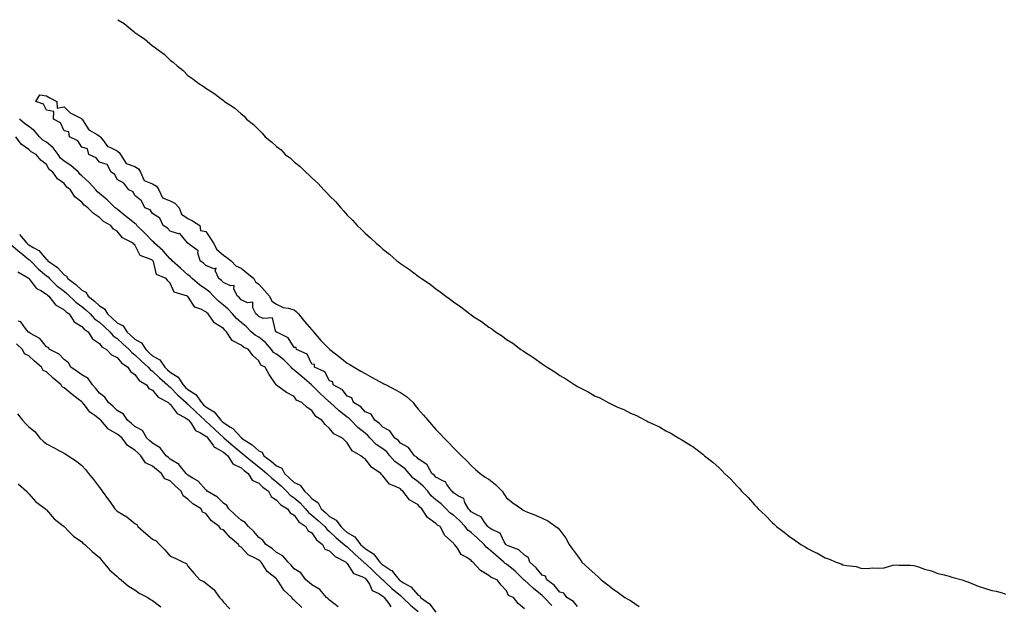
# Model space of a CAD drawing. Units: inches. Extents: x 1021283 to 1023923, y 7200218 to 7202858.
# Drawn here: x 1022763 to 1023319, y 7202528 to 7202858 of the extents above; entities that cross this region are included whole.
import ezdxf

# ---------------------------------------------------------------- set-up
doc = ezdxf.new("R2010")
doc.units = ezdxf.units.IN
doc.header["$MEASUREMENT"] = 0
doc.layers.add('Contour_10217200', color=7, linetype='Continuous', true_color=0xbf7392)

msp = doc.modelspace()

# ---------------------------------------------------------------- linework, layer by layer
at = {"layer": 'Contour_10217200'}
for points in [[(1022818.47, 7202858, 3059), (1022821.94, 7202855.81, 3059), (1022826.62, 7202851.92, 3059), (1022827.48, 7202851.35, 3059), (1022828.05, 7202850.83, 3059), (1022831.43, 7202848.54, 3059), (1022833.4, 7202847.27, 3059), (1022838.05, 7202843.35, 3059), (1022838.91, 7202842.78, 3059), (1022839.96, 7202841.92, 3059), (1022844.63, 7202838.5, 3059), (1022848.05, 7202835.14, 3059), (1022849.92, 7202833.8, 3059), (1022851.96, 7202831.92, 3059), (1022855.39, 7202829.26, 3059), (1022858.05, 7202826.55, 3059), (1022860.8, 7202824.67, 3059), (1022864.14, 7202821.92, 3059), (1022866.6, 7202820.47, 3059), (1022868.05, 7202819.46, 3059), (1022872.72, 7202816.59, 3059), (1022875.78, 7202814.19, 3059), (1022878.05, 7202812.47, 3059), (1022878.36, 7202812.23, 3059), (1022878.71, 7202811.92, 3059), (1022884.4, 7202808.27, 3059), (1022888.05, 7202804.93, 3059), (1022889.69, 7202803.56, 3059), (1022891.19, 7202801.92, 3059), (1022895.06, 7202798.93, 3059), (1022898.05, 7202795.79, 3059), (1022900.04, 7202793.91, 3059), (1022901.66, 7202791.92, 3059), (1022905.3, 7202789.17, 3059), (1022908.05, 7202786.49, 3059), (1022910.61, 7202784.48, 3059), (1022912.99, 7202781.92, 3059), (1022915.94, 7202779.81, 3059), (1022918.05, 7202777.88, 3059), (1022921.35, 7202775.22, 3059), (1022924.53, 7202771.92, 3059), (1022926.47, 7202770.34, 3059), (1022928.05, 7202768.7, 3059), (1022931.66, 7202765.53, 3059), (1022934.85, 7202761.92, 3059), (1022936.49, 7202760.36, 3059), (1022938.05, 7202758.58, 3059), (1022941.45, 7202755.32, 3059), (1022944.34, 7202751.92, 3059), (1022946.14, 7202750.01, 3059), (1022948.05, 7202747.68, 3059), (1022951.04, 7202744.91, 3059), (1022953.69, 7202741.92, 3059), (1022955.92, 7202739.79, 3059), (1022958.05, 7202737.51, 3059), (1022961.12, 7202734.99, 3059), (1022964.3, 7202731.92, 3059), (1022966.33, 7202730.2, 3059), (1022968.05, 7202728.56, 3059), (1022971.8, 7202725.67, 3059), (1022976.08, 7202721.92, 3059), (1022977.21, 7202721.08, 3059), (1022978.05, 7202720.42, 3059), (1022983.15, 7202717.02, 3059), (1022988.05, 7202713.29, 3059), (1022988.87, 7202712.74, 3059), (1022989.92, 7202711.92, 3059), (1022994.83, 7202708.7, 3059), (1022998.05, 7202706.12, 3059), (1023000.57, 7202704.44, 3059), (1023003.71, 7202701.92, 3059), (1023006.31, 7202700.18, 3059), (1023008.05, 7202698.8, 3059), (1023012.17, 7202696.04, 3059), (1023017.27, 7202691.92, 3059), (1023017.74, 7202691.61, 3059), (1023018.05, 7202691.37, 3059), (1023019.61, 7202690.36, 3059), (1023023.87, 7202687.74, 3059), (1023028.05, 7202684.48, 3059), (1023029.63, 7202683.5, 3059), (1023031.72, 7202681.92, 3059), (1023035.63, 7202679.5, 3059), (1023038.05, 7202677.6, 3059), (1023041.57, 7202675.44, 3059), (1023046.12, 7202671.92, 3059), (1023047.31, 7202671.18, 3059), (1023048.05, 7202670.57, 3059), (1023051.72, 7202668.25, 3059), (1023053.38, 7202667.25, 3059), (1023058.05, 7202663.83, 3059), (1023059.26, 7202663.13, 3059), (1023060.92, 7202661.92, 3059), (1023065.35, 7202659.22, 3059), (1023068.05, 7202657.29, 3059), (1023071.51, 7202655.38, 3059), (1023076.57, 7202651.92, 3059), (1023077.5, 7202651.37, 3059), (1023078.05, 7202651, 3059), (1023079.94, 7202650.03, 3059), (1023084.12, 7202647.99, 3059), (1023088.05, 7202645.63, 3059), (1023090.65, 7202644.52, 3059), (1023095.37, 7202641.92, 3059), (1023097.23, 7202641.1, 3059), (1023098.05, 7202640.65, 3059), (1023100.37, 7202639.6, 3059), (1023104.18, 7202638.05, 3059), (1023108.05, 7202636.02, 3059), (1023110.96, 7202634.83, 3059), (1023116.31, 7202631.92, 3059), (1023117.5, 7202631.37, 3059), (1023118.05, 7202631.06, 3059), (1023119.75, 7202630.22, 3059), (1023124.34, 7202628.21, 3059), (1023128.05, 7202626.04, 3059), (1023130.8, 7202624.67, 3059), (1023135.34, 7202621.92, 3059), (1023137.09, 7202620.96, 3059), (1023138.05, 7202620.34, 3059), (1023142.44, 7202617.53, 3059), (1023143.19, 7202617.06, 3059), (1023148.05, 7202613.37, 3059), (1023148.89, 7202612.76, 3059), (1023149.87, 7202611.92, 3059), (1023154.51, 7202608.38, 3059), (1023158.05, 7202605.05, 3059), (1023159.65, 7202603.52, 3059), (1023161.1, 7202601.92, 3059), (1023164.75, 7202598.62, 3059), (1023168.05, 7202595.03, 3059), (1023169.57, 7202593.44, 3059), (1023170.8, 7202591.92, 3059), (1023174.48, 7202588.35, 3059), (1023178.05, 7202584.26, 3059), (1023179.2, 7202583.07, 3059), (1023180.16, 7202581.92, 3059), (1023184.3, 7202578.17, 3059), (1023188.05, 7202574.24, 3059), (1023189.28, 7202573.15, 3059), (1023190.43, 7202571.92, 3059), (1023194.85, 7202568.72, 3059), (1023198.05, 7202566.12, 3059), (1023200.65, 7202564.52, 3059), (1023204.18, 7202561.92, 3059), (1023206.62, 7202560.49, 3059), (1023208.05, 7202559.52, 3059), (1023212.58, 7202557.39, 3059), (1023213.25, 7202557.12, 3059), (1023218.05, 7202554.32, 3059), (1023219.94, 7202553.81, 3059), (1023224.14, 7202551.92, 3059), (1023227.03, 7202550.9, 3059), (1023228.05, 7202550.4, 3059), (1023230.04, 7202549.93, 3059), (1023235.49, 7202549.36, 3059), (1023238.05, 7202548.46, 3059), (1023241.76, 7202548.21, 3059), (1023244.81, 7202548.68, 3059), (1023248.05, 7202548.4, 3059), (1023251.29, 7202548.68, 3059), (1023256.23, 7202550.1, 3059), (1023258.05, 7202550.28, 3059), (1023259.71, 7202550.26, 3059), (1023266.25, 7202550.12, 3059), (1023268.05, 7202550.05, 3059), (1023270.71, 7202549.26, 3059), (1023274.1, 7202547.97, 3059), (1023278.05, 7202547, 3059), (1023281.57, 7202545.44, 3059), (1023285.22, 7202544.75, 3059), (1023288.05, 7202543.91, 3059), (1023289.5, 7202543.37, 3059), (1023295.43, 7202541.92, 3059), (1023297.29, 7202541.16, 3059), (1023298.05, 7202540.96, 3059), (1023299.55, 7202540.42, 3059), (1023304.38, 7202538.25, 3059), (1023308.05, 7202537.27, 3059), (1023312.07, 7202535.94, 3059), (1023314.5, 7202535.47, 3059), (1023318.05, 7202534.52, 3059), (1023319.92, 7202533.8, 3059)], [(1023078.05, 7202526.9, 3058), (1023075.84, 7202529.71, 3058), (1023071.96, 7202531.92, 3058), (1023070.43, 7202534.3, 3058), (1023068.05, 7202534.93, 3058), (1023064.98, 7202538.85, 3058), (1023060.76, 7202541.92, 3058), (1023060.04, 7202543.91, 3058), (1023058.05, 7202544.54, 3058), (1023054.77, 7202548.64, 3058), (1023051.14, 7202551.92, 3058), (1023050.47, 7202554.34, 3058), (1023048.05, 7202555.83, 3058), (1023044.98, 7202558.85, 3058), (1023038.93, 7202561.04, 3058), (1023038.05, 7202561.49, 3058), (1023037.82, 7202561.69, 3058), (1023037.56, 7202561.92, 3058), (1023036.62, 7202563.35, 3058), (1023034.36, 7202568.23, 3058), (1023029.61, 7202570.36, 3058), (1023028.05, 7202571.35, 3058), (1023027.78, 7202571.65, 3058), (1023027.42, 7202571.92, 3058), (1023025.47, 7202574.5, 3058), (1023023.6, 7202577.47, 3058), (1023021.78, 7202578.19, 3058), (1023018.05, 7202580.36, 3058), (1023017.29, 7202581.16, 3058), (1023016.43, 7202581.92, 3058), (1023014.48, 7202585.49, 3058), (1023013.87, 7202587.74, 3058), (1023010.84, 7202589.13, 3058), (1023008.05, 7202591.02, 3058), (1023007.6, 7202591.47, 3058), (1023007.01, 7202591.92, 3058), (1023004.3, 7202595.67, 3058), (1023003.42, 7202597.29, 3058), (1023002.41, 7202597.56, 3058), (1022998.05, 7202599.83, 3058), (1022997.09, 7202600.96, 3058), (1022995.86, 7202601.92, 3058), (1022993.09, 7202606.88, 3058), (1022993.07, 7202606.94, 3058), (1022993.01, 7202606.96, 3058), (1022988.05, 7202610.12, 3058), (1022987.23, 7202611.1, 3058), (1022985.92, 7202611.92, 3058), (1022982.7, 7202616.57, 3058), (1022978.05, 7202619.01, 3058), (1022976.76, 7202620.63, 3058), (1022974.81, 7202621.92, 3058), (1022972.13, 7202626, 3058), (1022968.05, 7202627.99, 3058), (1022966.25, 7202630.12, 3058), (1022963.66, 7202631.92, 3058), (1022961.51, 7202635.38, 3058), (1022958.05, 7202636.74, 3058), (1022955.61, 7202639.48, 3058), (1022951.53, 7202641.92, 3058), (1022950.69, 7202644.56, 3058), (1022948.05, 7202645.49, 3058), (1022945.26, 7202649.13, 3058), (1022940, 7202651.92, 3058), (1022939.83, 7202653.7, 3058), (1022938.05, 7202654.19, 3058), (1022935.32, 7202659.19, 3058), (1022929.48, 7202661.92, 3058), (1022929.51, 7202663.38, 3058), (1022928.05, 7202663.68, 3058), (1022925.41, 7202669.28, 3058), (1022919.4, 7202671.92, 3058), (1022919.14, 7202673.01, 3058), (1022918.05, 7202673.01, 3058), (1022914.63, 7202678.5, 3058), (1022908.52, 7202681.45, 3058), (1022908.05, 7202681.74, 3058), (1022907.97, 7202681.84, 3058), (1022907.85, 7202681.92, 3058), (1022907.54, 7202682.43, 3058), (1022905.82, 7202689.69, 3058), (1022900.53, 7202689.44, 3058), (1022898.05, 7202690.49, 3058), (1022897.33, 7202691.2, 3058), (1022896.43, 7202691.92, 3058), (1022894.65, 7202695.32, 3058), (1022894.65, 7202698.52, 3058), (1022891.7, 7202698.27, 3058), (1022888.05, 7202699.93, 3058), (1022887.13, 7202701, 3058), (1022886, 7202701.92, 3058), (1022883.99, 7202705.98, 3058), (1022884.07, 7202707.94, 3058), (1022882.15, 7202707.82, 3058), (1022878.05, 7202709.77, 3058), (1022877, 7202710.87, 3058), (1022875.51, 7202711.92, 3058), (1022873.48, 7202716.49, 3058), (1022873.89, 7202717.76, 3058), (1022872.64, 7202717.33, 3058), (1022868.05, 7202719.21, 3058), (1022866.72, 7202720.59, 3058), (1022864.85, 7202721.92, 3058), (1022863.52, 7202726.45, 3058), (1022863.71, 7202727.58, 3058), (1022858.91, 7202731.06, 3058), (1022858.05, 7202731.82, 3058), (1022858.01, 7202731.88, 3058), (1022857.95, 7202731.92, 3058), (1022856.8, 7202733.17, 3058), (1022853.44, 7202737.31, 3058), (1022852.76, 7202737.21, 3058), (1022848.05, 7202738.62, 3058), (1022846.53, 7202740.4, 3058), (1022844.1, 7202741.92, 3058), (1022842.13, 7202746, 3058), (1022838.05, 7202748.66, 3058), (1022836.76, 7202750.63, 3058), (1022833.73, 7202751.92, 3058), (1022831.84, 7202755.71, 3058), (1022828.05, 7202758.78, 3058), (1022827.03, 7202760.9, 3058), (1022824.63, 7202761.92, 3058), (1022821.84, 7202765.71, 3058), (1022818.05, 7202767.86, 3058), (1022816.72, 7202770.59, 3058), (1022814.69, 7202771.92, 3058), (1022812.39, 7202776.26, 3058), (1022808.05, 7202777.68, 3058), (1022806.23, 7202780.1, 3058), (1022802.07, 7202781.92, 3058), (1022801.35, 7202785.22, 3058), (1022798.05, 7202786, 3058), (1022795.73, 7202789.6, 3058), (1022791.16, 7202791.92, 3058), (1022790.8, 7202794.67, 3058), (1022788.05, 7202795.26, 3058), (1022785.96, 7202799.83, 3058), (1022782.13, 7202801.92, 3058), (1022782.25, 7202806.12, 3058), (1022778.05, 7202807.04, 3058), (1022776.41, 7202810.28, 3058), (1022772.13, 7202811.92, 3058), (1022774.3, 7202815.67, 3058), (1022778.05, 7202815.12, 3058), (1022780.04, 7202813.91, 3058), (1022784.03, 7202811.92, 3058), (1022784.2, 7202808.07, 3058), (1022788.05, 7202808.85, 3058), (1022791.53, 7202805.4, 3058), (1022797.8, 7202802.17, 3058), (1022798.05, 7202802.02, 3058), (1022798.11, 7202801.98, 3058), (1022798.15, 7202801.92, 3058), (1022798.44, 7202801.53, 3058), (1022802.03, 7202795.9, 3058), (1022806.78, 7202793.19, 3058), (1022808.05, 7202792.31, 3058), (1022808.28, 7202792.15, 3058), (1022808.46, 7202791.92, 3058), (1022810.43, 7202789.54, 3058), (1022812.62, 7202786.49, 3058), (1022813.83, 7202786.14, 3058), (1022818.05, 7202783.95, 3058), (1022819.16, 7202783.03, 3058), (1022819.87, 7202781.92, 3058), (1022823.05, 7202776.92, 3058), (1022828.05, 7202775.16, 3058), (1022830, 7202773.87, 3058), (1022831.29, 7202771.92, 3058), (1022833.32, 7202767.19, 3058), (1022838.05, 7202765.38, 3058), (1022840.18, 7202764.05, 3058), (1022841.51, 7202761.92, 3058), (1022843.64, 7202757.51, 3058), (1022848.05, 7202755.71, 3058), (1022850.59, 7202754.46, 3058), (1022853.07, 7202751.92, 3058), (1022854.42, 7202748.29, 3058), (1022858.05, 7202745.83, 3058), (1022860.55, 7202744.42, 3058), (1022864.79, 7202741.92, 3058), (1022865.18, 7202739.05, 3058), (1022868.05, 7202738.4, 3058), (1022870.71, 7202734.58, 3058), (1022872.44, 7202731.92, 3058), (1022874.36, 7202728.23, 3058), (1022878.05, 7202725.18, 3058), (1022879.96, 7202723.83, 3058), (1022882.46, 7202721.92, 3058), (1022885.16, 7202719.03, 3058), (1022888.05, 7202717.82, 3058), (1022891.33, 7202715.2, 3058), (1022895.22, 7202711.92, 3058), (1022896.16, 7202710.03, 3058), (1022898.05, 7202708.81, 3058), (1022901.27, 7202705.14, 3058), (1022904.1, 7202701.92, 3058), (1022905.32, 7202699.19, 3058), (1022908.05, 7202697.45, 3058), (1022911.8, 7202695.67, 3058), (1022914.73, 7202695.24, 3058), (1022918.05, 7202694.24, 3058), (1022919.32, 7202693.19, 3058), (1022920.43, 7202691.92, 3058), (1022923.89, 7202687.76, 3058), (1022928.05, 7202682.92, 3058), (1022928.54, 7202682.41, 3058), (1022928.93, 7202681.92, 3058), (1022933.11, 7202676.98, 3058), (1022938.05, 7202672, 3058), (1022938.09, 7202671.96, 3058), (1022938.15, 7202671.92, 3058), (1022943.77, 7202667.64, 3058), (1022948.05, 7202664.24, 3058), (1022949.5, 7202663.37, 3058), (1022951.88, 7202661.92, 3058), (1022955.76, 7202659.63, 3058), (1022958.05, 7202658.25, 3058), (1022962.13, 7202656, 3058), (1022965.88, 7202654.09, 3058), (1022968.05, 7202652.96, 3058), (1022968.71, 7202652.58, 3058), (1022969.96, 7202651.92, 3058), (1022975.22, 7202649.09, 3058), (1022978.05, 7202647.7, 3058), (1022981.43, 7202645.3, 3058), (1022985.2, 7202641.92, 3058), (1022986.33, 7202640.2, 3058), (1022988.05, 7202638.19, 3058), (1022991, 7202634.87, 3058), (1022993.6, 7202631.92, 3058), (1022995.63, 7202629.5, 3058), (1022998.05, 7202626.82, 3058), (1023000.41, 7202624.28, 3058), (1023002.68, 7202621.92, 3058), (1023005.35, 7202619.22, 3058), (1023008.05, 7202616.47, 3058), (1023010.3, 7202614.17, 3058), (1023012.48, 7202611.92, 3058), (1023015.3, 7202609.17, 3058), (1023018.05, 7202606.43, 3058), (1023020.37, 7202604.24, 3058), (1023023.03, 7202601.92, 3058), (1023025.9, 7202599.77, 3058), (1023028.05, 7202598.68, 3058), (1023031.74, 7202595.61, 3058), (1023035.43, 7202591.92, 3058), (1023036.55, 7202590.42, 3058), (1023038.05, 7202588.25, 3058), (1023041.49, 7202585.36, 3058), (1023046.43, 7202581.92, 3058), (1023047.41, 7202581.28, 3058), (1023048.05, 7202580.88, 3058), (1023049.81, 7202580.16, 3058), (1023054.44, 7202578.31, 3058), (1023058.05, 7202576.78, 3058), (1023061.29, 7202575.16, 3058), (1023065.88, 7202571.92, 3058), (1023067.11, 7202570.98, 3058), (1023068.05, 7202569.91, 3058), (1023071.47, 7202565.34, 3058), (1023073.4, 7202561.92, 3058), (1023075.34, 7202559.21, 3058), (1023078.05, 7202555.49, 3058), (1023079.53, 7202553.4, 3058), (1023080.51, 7202551.92, 3058), (1023084.46, 7202548.33, 3058), (1023088.05, 7202545.12, 3058), (1023089.77, 7202543.64, 3058), (1023091.37, 7202541.92, 3058), (1023095.2, 7202539.07, 3058), (1023098.05, 7202536.82, 3058), (1023100.96, 7202534.83, 3058), (1023104.83, 7202531.92, 3058), (1023106.9, 7202530.77, 3058), (1023108.05, 7202530.28, 3058), (1023112.93, 7202526.8, 3058)], [(1023063.5, 7202527.37, 3059), (1023059.2, 7202531.92, 3059), (1023058.67, 7202532.55, 3059), (1023058.05, 7202533.03, 3059), (1023053.19, 7202537.06, 3059), (1023050.39, 7202539.58, 3059), (1023048.05, 7202541.67, 3059), (1023047.89, 7202541.76, 3059), (1023047.8, 7202541.92, 3059), (1023042.93, 7202546.8, 3059), (1023038.05, 7202550.75, 3059), (1023037.27, 7202551.14, 3059), (1023036.49, 7202551.92, 3059), (1023031.88, 7202555.75, 3059), (1023028.05, 7202559.15, 3059), (1023026.45, 7202560.32, 3059), (1023025.28, 7202561.92, 3059), (1023021.62, 7202565.49, 3059), (1023018.05, 7202568.52, 3059), (1023016.08, 7202569.95, 3059), (1023014.67, 7202571.92, 3059), (1023011.47, 7202575.34, 3059), (1023008.05, 7202578.35, 3059), (1023005.92, 7202579.79, 3059), (1023003.87, 7202581.92, 3059), (1023000.98, 7202584.85, 3059), (1022998.05, 7202587.12, 3059), (1022995.47, 7202589.34, 3059), (1022993.44, 7202591.92, 3059), (1022990.92, 7202594.79, 3059), (1022988.05, 7202597.13, 3059), (1022985.32, 7202599.19, 3059), (1022982.99, 7202601.92, 3059), (1022980.67, 7202604.54, 3059), (1022978.05, 7202606.39, 3059), (1022974.81, 7202608.68, 3059), (1022972.15, 7202611.92, 3059), (1022970.28, 7202614.15, 3059), (1022968.05, 7202615.79, 3059), (1022964.42, 7202618.29, 3059), (1022960.9, 7202621.92, 3059), (1022959.57, 7202623.44, 3059), (1022958.05, 7202624.58, 3059), (1022954.01, 7202627.88, 3059), (1022950.1, 7202631.92, 3059), (1022949.1, 7202632.97, 3059), (1022948.05, 7202633.7, 3059), (1022943.36, 7202637.23, 3059), (1022938.4, 7202641.92, 3059), (1022938.25, 7202642.12, 3059), (1022938.05, 7202642.23, 3059), (1022934.91, 7202645.06, 3059), (1022932.95, 7202646.82, 3059), (1022928.05, 7202651.71, 3059), (1022927.91, 7202651.78, 3059), (1022927.82, 7202651.92, 3059), (1022922.5, 7202656.37, 3059), (1022918.05, 7202660.22, 3059), (1022917.01, 7202660.88, 3059), (1022916.37, 7202661.92, 3059), (1022912.19, 7202666.06, 3059), (1022908.05, 7202669.17, 3059), (1022906.39, 7202670.26, 3059), (1022905.3, 7202671.92, 3059), (1022901.92, 7202675.79, 3059), (1022898.05, 7202678.76, 3059), (1022896.02, 7202679.89, 3059), (1022893.81, 7202681.92, 3059), (1022890.92, 7202684.79, 3059), (1022888.05, 7202687.12, 3059), (1022885.45, 7202689.32, 3059), (1022883.25, 7202691.92, 3059), (1022880.8, 7202694.67, 3059), (1022878.05, 7202696.98, 3059), (1022875.26, 7202699.13, 3059), (1022872.54, 7202701.92, 3059), (1022870.34, 7202704.21, 3059), (1022868.05, 7202705.92, 3059), (1022864.55, 7202708.42, 3059), (1022860.37, 7202711.92, 3059), (1022859.24, 7202713.11, 3059), (1022858.05, 7202713.99, 3059), (1022853.89, 7202717.76, 3059), (1022849.1, 7202721.92, 3059), (1022848.66, 7202722.53, 3059), (1022848.05, 7202722.96, 3059), (1022843.85, 7202727.72, 3059), (1022839.2, 7202731.92, 3059), (1022838.66, 7202732.53, 3059), (1022838.05, 7202732.96, 3059), (1022833.66, 7202737.53, 3059), (1022829.22, 7202741.92, 3059), (1022828.71, 7202742.58, 3059), (1022828.05, 7202742.97, 3059), (1022823.09, 7202746.96, 3059), (1022822.62, 7202747.35, 3059), (1022818.05, 7202751.04, 3059), (1022817.52, 7202751.39, 3059), (1022817, 7202751.92, 3059), (1022812.41, 7202756.28, 3059), (1022808.05, 7202759.99, 3059), (1022806.96, 7202760.83, 3059), (1022806.04, 7202761.92, 3059), (1022802.27, 7202766.14, 3059), (1022798.05, 7202769.97, 3059), (1022797, 7202770.87, 3059), (1022796.12, 7202771.92, 3059), (1022791.9, 7202775.77, 3059), (1022788.05, 7202778.25, 3059), (1022786, 7202779.87, 3059), (1022784.67, 7202781.92, 3059), (1022781.9, 7202785.77, 3059), (1022778.05, 7202788.85, 3059), (1022776.14, 7202790.01, 3059), (1022774.24, 7202791.92, 3059), (1022771.37, 7202795.24, 3059), (1022768.05, 7202797.7, 3059), (1022765.65, 7202799.52, 3059), (1022762.93, 7202801.92, 3059)], [(1023048.05, 7202525.61, 3060), (1023044.61, 7202528.48, 3060), (1023041.88, 7202531.92, 3060), (1023039.12, 7202532.99, 3060), (1023038.05, 7202535.65, 3060), (1023034.94, 7202538.81, 3060), (1023032.66, 7202541.92, 3060), (1023029.26, 7202543.13, 3060), (1023028.05, 7202544.34, 3060), (1023023.21, 7202547.08, 3060), (1023018.87, 7202551.92, 3060), (1023018.38, 7202552.25, 3060), (1023018.05, 7202552.74, 3060), (1023015.51, 7202554.46, 3060), (1023012.31, 7202556.18, 3060), (1023010.2, 7202559.77, 3060), (1023008.66, 7202561.92, 3060), (1023008.28, 7202562.15, 3060), (1023008.05, 7202562.55, 3060), (1023003.05, 7202566.92, 3060), (1023000.41, 7202571.92, 3060), (1022998.95, 7202572.82, 3060), (1022998.05, 7202573.76, 3060), (1022993.26, 7202577.13, 3060), (1022990.16, 7202581.92, 3060), (1022989.01, 7202582.88, 3060), (1022988.05, 7202584.15, 3060), (1022983.09, 7202586.96, 3060), (1022979.44, 7202591.92, 3060), (1022978.62, 7202592.49, 3060), (1022978.05, 7202593.17, 3060), (1022975.35, 7202594.62, 3060), (1022971.94, 7202595.81, 3060), (1022968.05, 7202600.63, 3060), (1022967.41, 7202601.28, 3060), (1022966.96, 7202601.92, 3060), (1022961.68, 7202605.55, 3060), (1022958.05, 7202610.1, 3060), (1022956.94, 7202610.81, 3060), (1022955.65, 7202611.92, 3060), (1022950.73, 7202614.6, 3060), (1022948.05, 7202619.3, 3060), (1022946.6, 7202620.47, 3060), (1022945.3, 7202621.92, 3060), (1022940.34, 7202624.21, 3060), (1022938.05, 7202627.29, 3060), (1022935.61, 7202629.48, 3060), (1022933.64, 7202631.92, 3060), (1022930.18, 7202634.05, 3060), (1022928.05, 7202637.55, 3060), (1022925.35, 7202639.22, 3060), (1022922.42, 7202641.92, 3060), (1022919.42, 7202643.29, 3060), (1022918.05, 7202645.28, 3060), (1022913.75, 7202647.62, 3060), (1022908.73, 7202651.24, 3060), (1022908.05, 7202651.71, 3060), (1022907.93, 7202651.8, 3060), (1022907.85, 7202651.92, 3060), (1022907.5, 7202652.47, 3060), (1022903.95, 7202657.82, 3060), (1022901.6, 7202661.92, 3060), (1022899.22, 7202663.09, 3060), (1022898.05, 7202665.42, 3060), (1022894.65, 7202668.52, 3060), (1022892.21, 7202671.92, 3060), (1022889.32, 7202673.19, 3060), (1022888.05, 7202674.32, 3060), (1022883.07, 7202676.94, 3060), (1022879.85, 7202681.92, 3060), (1022878.85, 7202682.72, 3060), (1022878.05, 7202683.72, 3060), (1022873.21, 7202686.76, 3060), (1022872.99, 7202686.86, 3060), (1022872.84, 7202687.13, 3060), (1022869.44, 7202691.92, 3060), (1022868.64, 7202692.51, 3060), (1022868.05, 7202693.11, 3060), (1022865.37, 7202694.6, 3060), (1022861.9, 7202695.77, 3060), (1022858.05, 7202701.74, 3060), (1022857.93, 7202701.8, 3060), (1022857.76, 7202701.92, 3060), (1022850.3, 7202704.17, 3060), (1022848.05, 7202709.28, 3060), (1022846.72, 7202710.59, 3060), (1022845.65, 7202711.92, 3060), (1022840.35, 7202714.22, 3060), (1022838.48, 7202721.49, 3060), (1022838.25, 7202721.92, 3060), (1022838.05, 7202722.12, 3060), (1022837.54, 7202722.43, 3060), (1022831.08, 7202724.95, 3060), (1022828.05, 7202730.9, 3060), (1022827.5, 7202731.37, 3060), (1022827.15, 7202731.92, 3060), (1022821.06, 7202734.93, 3060), (1022818.05, 7202738.58, 3060), (1022815.9, 7202739.77, 3060), (1022814.4, 7202741.92, 3060), (1022810.28, 7202744.15, 3060), (1022808.05, 7202746.47, 3060), (1022804.69, 7202748.56, 3060), (1022801.49, 7202751.92, 3060), (1022799.46, 7202753.33, 3060), (1022798.05, 7202755.08, 3060), (1022794.14, 7202758.01, 3060), (1022791.68, 7202761.92, 3060), (1022789.67, 7202763.54, 3060), (1022788.05, 7202765.57, 3060), (1022784.36, 7202768.23, 3060), (1022781.62, 7202771.92, 3060), (1022779.55, 7202773.42, 3060), (1022778.05, 7202776.26, 3060), (1022774.89, 7202778.76, 3060), (1022772.33, 7202781.92, 3060), (1022769.48, 7202783.35, 3060), (1022768.05, 7202784.81, 3060), (1022763.85, 7202787.72, 3060), (1022760.73, 7202791.92, 3060)], [(1022762.84, 7202736.71, 3060), (1022766.94, 7202731.92, 3060), (1022767.52, 7202731.39, 3060), (1022768.05, 7202730.98, 3060), (1022770.55, 7202729.42, 3060), (1022773.87, 7202727.74, 3060), (1022778.05, 7202722.72, 3060), (1022778.6, 7202722.47, 3060), (1022778.81, 7202721.92, 3060), (1022784.26, 7202718.13, 3060), (1022788.05, 7202714.05, 3060), (1022789.46, 7202713.33, 3060), (1022790.24, 7202711.92, 3060), (1022794.75, 7202708.62, 3060), (1022798.05, 7202705.38, 3060), (1022800.3, 7202704.17, 3060), (1022801.64, 7202701.92, 3060), (1022805.22, 7202699.09, 3060), (1022808.05, 7202696.45, 3060), (1022810.92, 7202694.79, 3060), (1022812.56, 7202691.92, 3060), (1022815.45, 7202689.32, 3060), (1022818.05, 7202686.96, 3060), (1022821.37, 7202685.24, 3060), (1022823.46, 7202681.92, 3060), (1022825.84, 7202679.71, 3060), (1022828.05, 7202677.64, 3060), (1022831.76, 7202675.63, 3060), (1022834.2, 7202671.92, 3060), (1022836.19, 7202670.06, 3060), (1022838.05, 7202668.4, 3060), (1022842.21, 7202666.08, 3060), (1022844.96, 7202661.92, 3060), (1022846.55, 7202660.42, 3060), (1022848.05, 7202659.09, 3060), (1022852.48, 7202656.35, 3060), (1022855.28, 7202651.92, 3060), (1022856.66, 7202650.53, 3060), (1022858.05, 7202649.22, 3060), (1022862.56, 7202646.43, 3060), (1022865.59, 7202641.92, 3060), (1022866.84, 7202640.71, 3060), (1022868.05, 7202639.6, 3060), (1022872.82, 7202636.69, 3060), (1022876.64, 7202631.92, 3060), (1022877.37, 7202631.24, 3060), (1022878.05, 7202630.63, 3060), (1022881.66, 7202628.31, 3060), (1022883.46, 7202627.33, 3060), (1022888.05, 7202622.21, 3060), (1022888.26, 7202622.13, 3060), (1022888.34, 7202621.92, 3060), (1022894.3, 7202618.17, 3060), (1022898.05, 7202614.73, 3060), (1022900.04, 7202613.91, 3060), (1022900.98, 7202611.92, 3060), (1022905, 7202608.87, 3060), (1022908.05, 7202606.28, 3060), (1022911.06, 7202604.93, 3060), (1022912.58, 7202601.92, 3060), (1022915.43, 7202599.3, 3060), (1022918.05, 7202596.8, 3060), (1022921.49, 7202595.36, 3060), (1022923.77, 7202591.92, 3060), (1022926.08, 7202589.95, 3060), (1022928.05, 7202587.8, 3060), (1022931.49, 7202585.36, 3060), (1022933.3, 7202581.92, 3060), (1022935.82, 7202579.69, 3060), (1022938.05, 7202577.72, 3060), (1022941.78, 7202575.65, 3060), (1022944.34, 7202571.92, 3060), (1022946.19, 7202570.06, 3060), (1022948.05, 7202568.58, 3060), (1022952.29, 7202566.16, 3060), (1022955.43, 7202561.92, 3060), (1022956.76, 7202560.63, 3060), (1022958.05, 7202559.5, 3060), (1022962.76, 7202556.63, 3060), (1022966.33, 7202551.92, 3060), (1022967.21, 7202551.08, 3060), (1022968.05, 7202550.3, 3060), (1022972.54, 7202547.43, 3060), (1022973.23, 7202547.1, 3060), (1022974.14, 7202545.83, 3060), (1022977.33, 7202541.92, 3060), (1022977.7, 7202541.57, 3060), (1022978.05, 7202541.28, 3060), (1022979.85, 7202540.12, 3060), (1022983.99, 7202537.86, 3060), (1022988.05, 7202533.23, 3060), (1022988.95, 7202532.82, 3060), (1022989.46, 7202531.92, 3060), (1022994.51, 7202528.38, 3060), (1022998.05, 7202523.66, 3060)], [(1022758.05, 7202731.12, 3059), (1022763.01, 7202726.88, 3059), (1022763.54, 7202726.43, 3059), (1022768.05, 7202722.74, 3059), (1022768.56, 7202722.43, 3059), (1022768.99, 7202721.92, 3059), (1022773.46, 7202717.33, 3059), (1022778.05, 7202713.52, 3059), (1022778.97, 7202712.84, 3059), (1022779.85, 7202711.92, 3059), (1022784.01, 7202707.88, 3059), (1022788.05, 7202704.79, 3059), (1022789.69, 7202703.56, 3059), (1022794.69, 7202698.56, 3059), (1022798.05, 7202696.06, 3059), (1022800.34, 7202694.21, 3059), (1022802.8, 7202691.92, 3059), (1022805.32, 7202689.19, 3059), (1022808.05, 7202687.23, 3059), (1022810.84, 7202684.71, 3059), (1022813.91, 7202681.92, 3059), (1022815.78, 7202679.65, 3059), (1022818.05, 7202678.13, 3059), (1022821.27, 7202675.14, 3059), (1022824.73, 7202671.92, 3059), (1022826.23, 7202670.1, 3059), (1022828.05, 7202668.8, 3059), (1022831.6, 7202665.47, 3059), (1022835.61, 7202661.92, 3059), (1022836.7, 7202660.57, 3059), (1022838.05, 7202659.62, 3059), (1022841.98, 7202655.85, 3059), (1022846.53, 7202651.92, 3059), (1022847.23, 7202651.1, 3059), (1022848.05, 7202650.57, 3059), (1022852.33, 7202646.2, 3059), (1022856.98, 7202641.92, 3059), (1022857.46, 7202641.33, 3059), (1022858.05, 7202640.94, 3059), (1022862.62, 7202636.49, 3059), (1022867.6, 7202631.92, 3059), (1022867.8, 7202631.67, 3059), (1022868.05, 7202631.51, 3059), (1022873.03, 7202626.9, 3059), (1022873.62, 7202626.35, 3059), (1022878.05, 7202622.31, 3059), (1022878.28, 7202622.15, 3059), (1022878.52, 7202621.92, 3059), (1022883.66, 7202617.53, 3059), (1022888.05, 7202613.74, 3059), (1022889.12, 7202612.99, 3059), (1022890.3, 7202611.92, 3059), (1022894.53, 7202608.4, 3059), (1022898.05, 7202605.63, 3059), (1022900.14, 7202604.01, 3059), (1022902.58, 7202601.92, 3059), (1022905.45, 7202599.32, 3059), (1022908.05, 7202597.29, 3059), (1022910.84, 7202594.71, 3059), (1022913.75, 7202591.92, 3059), (1022915.82, 7202589.69, 3059), (1022918.05, 7202588.17, 3059), (1022921.39, 7202585.26, 3059), (1022924.48, 7202581.92, 3059), (1022926.04, 7202579.91, 3059), (1022928.05, 7202578.4, 3059), (1022931.49, 7202575.36, 3059), (1022935.39, 7202571.92, 3059), (1022936.53, 7202570.4, 3059), (1022938.05, 7202569.13, 3059), (1022941.66, 7202565.53, 3059), (1022946.23, 7202561.92, 3059), (1022947.15, 7202561.02, 3059), (1022948.05, 7202560.47, 3059), (1022952.41, 7202556.28, 3059), (1022957.29, 7202551.92, 3059), (1022957.62, 7202551.49, 3059), (1022958.05, 7202551.24, 3059), (1022962.85, 7202546.72, 3059), (1022967.99, 7202541.92, 3059), (1022968.01, 7202541.88, 3059), (1022968.05, 7202541.86, 3059), (1022968.97, 7202541, 3059), (1022973.19, 7202537.06, 3059), (1022978.05, 7202532.97, 3059), (1022978.69, 7202532.56, 3059), (1022979.28, 7202531.92, 3059), (1022983.77, 7202527.64, 3059), (1022988.05, 7202524.05, 3059)], [(1022761.92, 7202715.79, 3058), (1022767.68, 7202712.29, 3058), (1022768.05, 7202712.02, 3058), (1022768.11, 7202711.98, 3058), (1022768.17, 7202711.92, 3058), (1022768.71, 7202711.26, 3058), (1022772.48, 7202706.35, 3058), (1022774.83, 7202705.14, 3058), (1022778.05, 7202703.09, 3058), (1022778.64, 7202702.51, 3058), (1022779.46, 7202701.92, 3058), (1022783.23, 7202697.1, 3058), (1022788.05, 7202694.34, 3058), (1022789.26, 7202693.13, 3058), (1022790.98, 7202691.92, 3058), (1022793.69, 7202687.56, 3058), (1022798.05, 7202684.87, 3058), (1022799.44, 7202683.31, 3058), (1022801.59, 7202681.92, 3058), (1022804.1, 7202677.97, 3058), (1022808.05, 7202675.18, 3058), (1022809.46, 7202673.33, 3058), (1022811.96, 7202671.92, 3058), (1022814.91, 7202668.78, 3058), (1022818.05, 7202667.29, 3058), (1022820.41, 7202664.28, 3058), (1022824.03, 7202661.92, 3058), (1022825.53, 7202659.4, 3058), (1022828.05, 7202657.8, 3058), (1022830.55, 7202654.42, 3058), (1022834.61, 7202651.92, 3058), (1022836, 7202649.87, 3058), (1022838.05, 7202648.93, 3058), (1022841.19, 7202645.06, 3058), (1022847, 7202641.92, 3058), (1022847.39, 7202641.26, 3058), (1022848.05, 7202641.04, 3058), (1022851.88, 7202635.75, 3058), (1022856.66, 7202633.31, 3058), (1022858.05, 7202632.41, 3058), (1022858.3, 7202632.17, 3058), (1022858.58, 7202631.92, 3058), (1022860, 7202629.97, 3058), (1022862.27, 7202626.14, 3058), (1022865.08, 7202624.89, 3058), (1022868.05, 7202623.05, 3058), (1022868.64, 7202622.51, 3058), (1022869.28, 7202621.92, 3058), (1022872.44, 7202617.53, 3058), (1022872.87, 7202616.74, 3058), (1022873.38, 7202616.59, 3058), (1022878.05, 7202614.01, 3058), (1022879.18, 7202613.05, 3058), (1022880.49, 7202611.92, 3058), (1022883.44, 7202607.31, 3058), (1022888.05, 7202605.12, 3058), (1022889.81, 7202603.68, 3058), (1022892.01, 7202601.92, 3058), (1022894.28, 7202598.15, 3058), (1022898.05, 7202596.37, 3058), (1022900.39, 7202594.26, 3058), (1022903.44, 7202591.92, 3058), (1022905.04, 7202588.91, 3058), (1022908.05, 7202586.9, 3058), (1022910.41, 7202584.28, 3058), (1022914.32, 7202581.92, 3058), (1022915.75, 7202579.62, 3058), (1022918.05, 7202578.31, 3058), (1022920.67, 7202574.54, 3058), (1022924.65, 7202571.92, 3058), (1022925.8, 7202569.67, 3058), (1022928.05, 7202568.38, 3058), (1022930.67, 7202564.54, 3058), (1022933.95, 7202561.92, 3058), (1022935.35, 7202559.22, 3058), (1022938.05, 7202558.21, 3058), (1022941.21, 7202555.08, 3058), (1022947.41, 7202551.92, 3058), (1022947.56, 7202551.43, 3058), (1022948.05, 7202551.16, 3058), (1022951.53, 7202545.4, 3058), (1022956.16, 7202543.81, 3058), (1022958.05, 7202542.76, 3058), (1022958.48, 7202542.35, 3058), (1022958.95, 7202541.92, 3058), (1022960.51, 7202539.46, 3058), (1022962.07, 7202535.94, 3058), (1022965.82, 7202534.15, 3058), (1022968.05, 7202532.66, 3058), (1022968.44, 7202532.31, 3058), (1022968.91, 7202531.92, 3058), (1022971.49, 7202528.48, 3058), (1022972.7, 7202526.57, 3058)], [(1022942.84, 7202526.71, 3058), (1022938.05, 7202530.38, 3058), (1022937.25, 7202531.12, 3058), (1022936.35, 7202531.92, 3058), (1022932.58, 7202536.45, 3058), (1022928.05, 7202539.13, 3058), (1022926.53, 7202540.4, 3058), (1022924.59, 7202541.92, 3058), (1022921.88, 7202545.75, 3058), (1022918.05, 7202548.01, 3058), (1022916.31, 7202550.18, 3058), (1022914.55, 7202551.92, 3058), (1022911.64, 7202555.51, 3058), (1022908.05, 7202557.37, 3058), (1022905.65, 7202559.52, 3058), (1022901.94, 7202561.92, 3058), (1022900.34, 7202564.21, 3058), (1022898.05, 7202565.75, 3058), (1022895.28, 7202569.15, 3058), (1022892.29, 7202571.92, 3058), (1022890.39, 7202574.26, 3058), (1022888.05, 7202575.53, 3058), (1022884.79, 7202578.66, 3058), (1022881.06, 7202581.92, 3058), (1022880.06, 7202583.93, 3058), (1022878.05, 7202585.22, 3058), (1022874.71, 7202588.58, 3058), (1022868.89, 7202591.92, 3058), (1022868.56, 7202592.43, 3058), (1022868.05, 7202592.68, 3058), (1022863.79, 7202597.66, 3058), (1022860.69, 7202599.28, 3058), (1022858.05, 7202600.94, 3058), (1022857.52, 7202601.39, 3058), (1022857.03, 7202601.92, 3058), (1022853.11, 7202606.86, 3058), (1022853.07, 7202606.94, 3058), (1022853.01, 7202606.96, 3058), (1022848.05, 7202610.03, 3058), (1022846.98, 7202610.85, 3058), (1022845.78, 7202611.92, 3058), (1022842.42, 7202616.3, 3058), (1022838.05, 7202618.97, 3058), (1022836.47, 7202620.34, 3058), (1022834.89, 7202621.92, 3058), (1022832.27, 7202626.14, 3058), (1022828.05, 7202628.46, 3058), (1022826.16, 7202630.03, 3058), (1022823.79, 7202631.92, 3058), (1022821.55, 7202635.42, 3058), (1022818.05, 7202637.51, 3058), (1022815.8, 7202639.67, 3058), (1022813.09, 7202641.92, 3058), (1022811.14, 7202645.01, 3058), (1022808.05, 7202647.21, 3058), (1022805.96, 7202649.83, 3058), (1022804.09, 7202651.92, 3058), (1022801.66, 7202655.53, 3058), (1022798.05, 7202657.62, 3058), (1022795.53, 7202659.4, 3058), (1022791.88, 7202661.92, 3058), (1022790.51, 7202664.38, 3058), (1022788.05, 7202666.18, 3058), (1022785.3, 7202669.17, 3058), (1022780.08, 7202671.92, 3058), (1022779.12, 7202672.99, 3058), (1022778.05, 7202673.48, 3058), (1022774.26, 7202678.13, 3058), (1022768.99, 7202680.98, 3058), (1022768.05, 7202681.59, 3058), (1022767.87, 7202681.74, 3058), (1022767.7, 7202681.92, 3058), (1022766.23, 7202683.74, 3058), (1022763.69, 7202687.56, 3058), (1022762.07, 7202687.9, 3058)], [(1022922.39, 7202526.26, 3059), (1022918.05, 7202530.47, 3059), (1022917.03, 7202530.9, 3059), (1022916.62, 7202531.92, 3059), (1022912.19, 7202536.06, 3059), (1022909.36, 7202540.61, 3059), (1022908.46, 7202541.92, 3059), (1022908.26, 7202542.13, 3059), (1022908.05, 7202542.37, 3059), (1022905.47, 7202544.5, 3059), (1022902.74, 7202546.61, 3059), (1022901.92, 7202548.05, 3059), (1022899.34, 7202551.92, 3059), (1022898.66, 7202552.53, 3059), (1022898.05, 7202552.96, 3059), (1022895.59, 7202554.38, 3059), (1022892.09, 7202555.96, 3059), (1022888.05, 7202560.32, 3059), (1022886.94, 7202560.81, 3059), (1022886.55, 7202561.92, 3059), (1022881.94, 7202565.81, 3059), (1022878.05, 7202570.03, 3059), (1022876.6, 7202570.47, 3059), (1022875.69, 7202571.92, 3059), (1022871.31, 7202575.18, 3059), (1022868.05, 7202579.34, 3059), (1022866.23, 7202580.1, 3059), (1022865.41, 7202581.92, 3059), (1022860.84, 7202584.71, 3059), (1022858.05, 7202587.51, 3059), (1022855.35, 7202589.22, 3059), (1022854.2, 7202591.92, 3059), (1022850.9, 7202594.77, 3059), (1022848.05, 7202597.72, 3059), (1022845, 7202598.87, 3059), (1022843.15, 7202601.92, 3059), (1022840.22, 7202604.09, 3059), (1022838.05, 7202606.06, 3059), (1022834.09, 7202607.96, 3059), (1022831.49, 7202611.92, 3059), (1022829.65, 7202613.52, 3059), (1022828.05, 7202615.1, 3059), (1022823.83, 7202617.7, 3059), (1022820.8, 7202621.92, 3059), (1022819.3, 7202623.17, 3059), (1022818.05, 7202624.17, 3059), (1022813.11, 7202626.86, 3059), (1022813.03, 7202626.9, 3059), (1022812.87, 7202627.1, 3059), (1022808.85, 7202631.92, 3059), (1022808.44, 7202632.31, 3059), (1022808.05, 7202632.64, 3059), (1022805.34, 7202634.63, 3059), (1022802.56, 7202636.43, 3059), (1022800.08, 7202639.89, 3059), (1022798.48, 7202641.92, 3059), (1022798.28, 7202642.15, 3059), (1022798.05, 7202642.43, 3059), (1022796.04, 7202643.93, 3059), (1022792.6, 7202646.47, 3059), (1022788.05, 7202650.3, 3059), (1022786.92, 7202650.79, 3059), (1022786.45, 7202651.92, 3059), (1022781.86, 7202655.73, 3059), (1022778.05, 7202659.26, 3059), (1022776.19, 7202660.06, 3059), (1022775.24, 7202661.92, 3059), (1022771.35, 7202665.22, 3059), (1022768.05, 7202668.35, 3059), (1022765.63, 7202669.5, 3059), (1022764.53, 7202671.92, 3059), (1022761.14, 7202675.01, 3059)], [(1022761.76, 7202635.63, 3059), (1022764.61, 7202631.92, 3059), (1022766.27, 7202630.14, 3059), (1022768.05, 7202628.25, 3059), (1022771.64, 7202625.51, 3059), (1022774.38, 7202621.92, 3059), (1022776.31, 7202620.18, 3059), (1022778.05, 7202618.66, 3059), (1022782.48, 7202616.35, 3059), (1022785, 7202614.97, 3059), (1022788.05, 7202613.33, 3059), (1022788.99, 7202612.86, 3059), (1022790.45, 7202611.92, 3059), (1022795.04, 7202608.91, 3059), (1022798.05, 7202606.47, 3059), (1022800.22, 7202604.09, 3059), (1022801.84, 7202601.92, 3059), (1022804.61, 7202598.48, 3059), (1022808.05, 7202593.97, 3059), (1022809.07, 7202592.94, 3059), (1022809.57, 7202591.92, 3059), (1022813.21, 7202587.08, 3059), (1022813.83, 7202586.14, 3059), (1022816.74, 7202581.92, 3059), (1022817.39, 7202581.26, 3059), (1022818.05, 7202580.71, 3059), (1022821.19, 7202578.78, 3059), (1022823.58, 7202577.45, 3059), (1022828.05, 7202573.66, 3059), (1022829.16, 7202573.03, 3059), (1022829.79, 7202571.92, 3059), (1022834.22, 7202568.09, 3059), (1022838.05, 7202564.83, 3059), (1022840.06, 7202563.93, 3059), (1022841.88, 7202561.92, 3059), (1022844.89, 7202558.76, 3059), (1022848.05, 7202555.3, 3059), (1022850.39, 7202554.26, 3059), (1022855.24, 7202551.92, 3059), (1022857.19, 7202551.06, 3059), (1022858.05, 7202549.52, 3059), (1022861.62, 7202545.49, 3059), (1022864.79, 7202541.92, 3059), (1022867.07, 7202540.94, 3059), (1022868.05, 7202540.06, 3059), (1022872.56, 7202536.43, 3059), (1022875.76, 7202531.92, 3059), (1022876.92, 7202530.79, 3059), (1022878.05, 7202529.38, 3059), (1022881.6, 7202525.47, 3059)], [(1022762.13, 7202596, 3058), (1022766.86, 7202591.92, 3058), (1022767.33, 7202591.2, 3058), (1022768.05, 7202590.49, 3058), (1022772, 7202585.87, 3058), (1022777.58, 7202581.92, 3058), (1022777.8, 7202581.67, 3058), (1022778.05, 7202581.49, 3058), (1022782.46, 7202576.33, 3058), (1022787.52, 7202572.45, 3058), (1022788.05, 7202572.02, 3058), (1022788.09, 7202571.96, 3058), (1022788.15, 7202571.92, 3058), (1022790.55, 7202569.42, 3058), (1022792.99, 7202566.86, 3058), (1022793.36, 7202566.61, 3058), (1022798.05, 7202563.29, 3058), (1022798.73, 7202562.6, 3058), (1022799.85, 7202561.92, 3058), (1022803.95, 7202557.82, 3058), (1022808.05, 7202554.46, 3058), (1022809.16, 7202553.03, 3058), (1022810.18, 7202551.92, 3058), (1022813.64, 7202547.51, 3058), (1022818.05, 7202543.81, 3058), (1022818.97, 7202542.84, 3058), (1022820.28, 7202541.92, 3058), (1022824.5, 7202538.37, 3058), (1022828.05, 7202536.24, 3058), (1022830.51, 7202534.38, 3058), (1022835.45, 7202531.92, 3058), (1022836.94, 7202530.81, 3058), (1022838.05, 7202530.24, 3058), (1022842.74, 7202526.61, 3058)]]:
    msp.add_polyline3d(points, dxfattribs=at)

doc.saveas('drawing.dxf')
